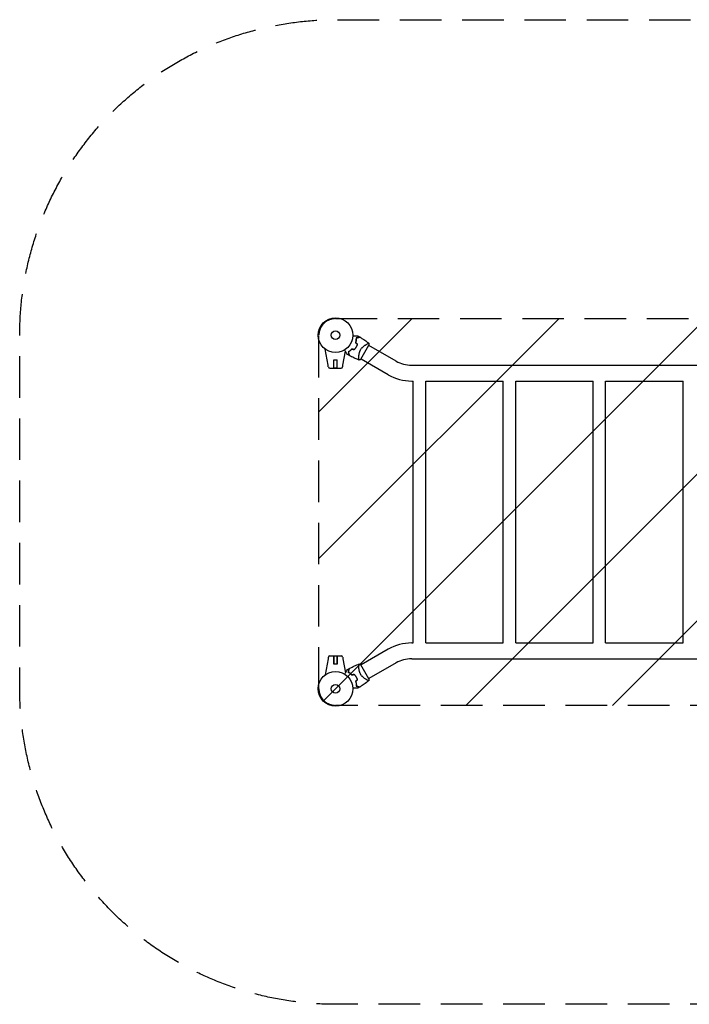
# Model space of a CAD drawing. Units: millimetres. Extents: x -2048 to 2048, y -1507 to 1507.
# Drawn here: x -2048 to 0, y -1507 to 1507 of the extents above; entities that cross this region are included whole.
import ezdxf

# ---------------------------------------------------------------- set-up
doc = ezdxf.new("R2010")
doc.units = ezdxf.units.MM
doc.header["$LTSCALE"] = 20
doc.linetypes.add('HIDDEN', pattern=[9.525, 6.35, -3.175])
for name, color, linetype in [('2d', 230, 'Continuous'), ('ASTMF3101-SafetyZone', 64, 'HIDDEN'), ('ASTMF3101-TrainingEnvelope', 222, 'HIDDEN'), ('ASTMF3101-TrainingEnvelope_Hatch', 222, 'HIDDEN')]:
    doc.layers.add(name, color=color, linetype=linetype)

msp = doc.modelspace()

# ---------------------------------------------------------------- hatches: boundary and pattern name
at = {"layer": 'ASTMF3101-TrainingEnvelope_Hatch'}
h = msp.add_hatch(dxfattribs=at)
h.set_pattern_fill('ANSI31', color=256, scale=100)
h.set_pattern_definition([(45, (-1082, -541), (-224.506, 224.506), [])])
h.paths.add_polyline_path([(1132.8, 541, 0.414214), (1082, 591.8), (-1082, 591.8, 0.414214), (-1132.8, 541), (-1132.8, -541, 0.414214), (-1082, -591.8), (1082, -591.8, 0.414214), (1132.8, -541)])

# ---------------------------------------------------------------- linework, layer by layer
at = {"layer": '2d'}
for p, q in [((-986.4, 513.7), (-986.4, 513.7)), ((-1104.8, 449), (-1113.9, 498.7)), ((-1059.2, 449), (-1051.4, 491.8)), ((-1004.2, 467.8), (-979.7, 510.2)), ((-896.9, 462), (-979.9, 509.9)), ((-1086.7, 440), (-1086.7, 465.5)), ((-1086.7, 465.5), (-1077.3, 465.5)), ((-1086.7, 440.5), (-1086.7, 465.5)), ((-1077.3, 440), (-1077.3, 465.5)), ((-1077.3, 440.5), (-1077.3, 465.5)), ((-921, 420.2), (-1004, 468.1)), ((-1099, 440), (-1065, 440)), ((-1077.3, 440.5), (-1086.7, 440.5)), ((-848.9, 449.1), (848.9, 449.1)), ((-848.9, 400.8), (-844, 400.8)), ((-844, -400.9), (-844, 400.8)), ((-806, 400.8), (-569, 400.8)), ((-806, -400.9), (-806, 400.8)), ((-569, -400.9), (-569, 400.8)), ((-531, 400.8), (-294, 400.8)), ((-531, -400.9), (-531, 400.8)), ((-294, -400.9), (-294, 400.8)), ((-256, -400.9), (-256, 400.8)), ((-256, 400.8), (-19, 400.8)), ((-19, -400.9), (-19, 400.8)), ((-921, -420.2), (-1004, -468.1)), ((-848.9, -400.9), (-844, -400.9)), ((-806, -400.9), (-569, -400.9)), ((-531, -400.9), (-294, -400.9)), ((-256, -400.9), (-19, -400.9)), ((-1104.8, -449), (-1113.9, -498.7)), ((-1099, -440), (-1065, -440)), ((-1086.7, -440), (-1086.7, -465.5)), ((-1086.7, -440.5), (-1077.3, -440.5)), ((-1086.7, -465.5), (-1086.7, -440.5)), ((-1077.3, -440), (-1077.3, -465.5)), ((-1077.3, -465.5), (-1077.3, -440.5)), ((-1059.2, -449), (-1051.4, -491.8)), ((-848.9, -449.2), (848.9, -449.2)), ((-1077.3, -465.5), (-1086.7, -465.5)), ((-1010.6, -471.9), (-1010.6, -471.9)), ((-979.7, -510.2), (-1004.2, -467.8)), ((-896.9, -462), (-979.9, -509.9))]:
    msp.add_line(p, q, dxfattribs=at)
for centre, radius in [((-1082, 541), 53), ((-1082, 541), 13), ((-1082, -541), 53), ((-1082, -541), 13)]:
    msp.add_circle(centre, radius, dxfattribs=at)
for centre, radius, start, end in [((-1067.6, 532.7), 49.5, 343.2404, 343.5084), ((-1067.6, 532.7), 49.5, 316.4916, 316.7596), ((-848.9, 545), 95.8, 240, 270), ((-1099, 445), 5, 191.5369, 270), ((-1065, 445), 5, 270, 348.4631), ((-848.9, 545), 144.1, 240, 270), ((-848.9, -545), 144.1, 90, 120), ((-1099, -445), 5, 90, 168.4631), ((-1065, -445), 5, 11.5369, 90), ((-848.9, -545), 95.8, 90, 120), ((-1067.6, -532.7), 49.4, 43.2404, 43.5084), ((-1067.6, -532.7), 49.4, 16.4916, 16.7596)]:
    msp.add_arc(centre, radius, start, end, dxfattribs=at)
for centre, major_axis in [((-1096.6, 445.4), (-7.22, -1.47)), ((-1067.4, -445.4), (7.22, 1.47))]:
    msp.add_ellipse(centre, major_axis=major_axis, ratio=0.823586, start_param=-0.015481, end_param=0.001023, dxfattribs=at)
at = {"layer": '2d', "extrusion": (0, 0, -1)}
for centre, major_axis in [((-1067.4, 445.4), (7.22, -1.47)), ((-1096.6, -445.4), (-7.22, 1.47))]:
    msp.add_ellipse(centre, major_axis=major_axis, ratio=0.823586, start_param=-0.015481, end_param=0.001023, dxfattribs=at)
at = {"layer": '2d'}
for points, knots in [([(-1029, 539.1), (-1028.1, 539.1), (-1027.2, 539.1), (-1024.7, 539.1), (-1023.2, 539.1), (-1021.1, 539.1), (-1020.5, 539.1), (-1019.2, 539.1), (-1018.6, 539.1), (-1016.8, 539.1), (-1015.8, 539.1), (-1014.6, 539.1), (-1014.3, 539.1), (-1013.9, 539.1), (-1013.8, 539.1), (-1013.6, 539.1), (-1013.5, 539.1), (-1013.4, 539.1), (-1013.4, 539.1), (-1013.4, 539.1), (-1013.4, 539.1), (-1013.4, 539.1), (-1013.4, 539.1), (-1013.3, 539.1), (-1013.3, 539.1), (-1013.3, 539.1), (-1013.2, 539.1), (-1013.2, 539.1), (-1013.2, 539.1), (-1013.2, 539.1)], [0.00255866, 0.00255866, 0.00255866, 0.00255866, 0.00604686, 0.00604686, 0.01209372, 0.01209372, 0.01511716, 0.01511716, 0.01814059, 0.01814059, 0.02418745, 0.02418745, 0.02721088, 0.02721088, 0.0287226, 0.0287226, 0.03023431, 0.03023431, 0.03099017, 0.03099017, 0.03174603, 0.03174603, 0.03325774, 0.03325774, 0.03628117, 0.03628117, 0.04232804, 0.04232804, 0.04714176, 0.04714176, 0.04714176, 0.04714176]), ([(-1018.3, 532.8), (-1018.3, 531.8), (-1018.4, 530.7), (-1018.5, 528.5), (-1018.6, 527.3), (-1018.9, 525.5), (-1018.9, 524.9), (-1019.2, 523.7), (-1019.3, 523), (-1019.7, 521.2), (-1020, 519.9), (-1020.4, 518.6)], [0, 0, 0, 0, 0.00420381, 0.00420381, 0.00840762, 0.00840762, 0.01050952, 0.01050952, 0.01261143, 0.01261143, 0.01681524, 0.01681524, 0.01681524, 0.01681524]), ([(-1020.2, 518.6), (-1019.8, 519.9), (-1019.5, 521.2), (-1019, 523.6), (-1018.7, 524.8), (-1018.5, 526.6), (-1018.4, 527.2), (-1018.3, 528.3), (-1018.3, 528.9), (-1018.2, 530.6), (-1018.1, 531.7), (-1018.1, 532.7)], [0, 0, 0, 0, 0.00414637, 0.00414637, 0.00829274, 0.00829274, 0.01036592, 0.01036592, 0.0124391, 0.0124391, 0.01658547, 0.01658547, 0.01658547, 0.01658547]), ([(-1015.3, 513.2), (-1015.8, 511.8), (-1016.4, 510.3), (-1017.7, 507.5), (-1018.4, 506.1), (-1019.2, 504.8)], [0, 0, 0, 0, 0.004696848, 0.004696848, 0.009393696, 0.009393696, 0.009393696, 0.009393696]), ([(-1019, 504.6), (-1018.2, 506), (-1017.5, 507.5), (-1016.2, 510.3), (-1015.6, 511.8), (-1015.1, 513.3)], [0.009556824, 0.009556824, 0.009556824, 0.009556824, 0.014332328, 0.014332328, 0.019107831, 0.019107831, 0.019107831, 0.019107831]), ([(-1007.7, 535.7), (-1007.7, 535.7), (-1007.7, 535.7), (-1007.7, 535.7), (-1007.7, 535.7), (-1007.7, 535.7), (-1007.7, 535.7), (-1007.7, 535.7), (-1007.8, 535.7), (-1007.8, 535.7), (-1007.8, 535.7), (-1007.8, 535.7), (-1007.8, 535.6), (-1007.9, 535.6), (-1008, 535.6), (-1008.3, 535.5), (-1008.5, 535.5), (-1009.1, 535.3), (-1009.6, 535.2), (-1010.6, 534.9), (-1010.9, 534.8), (-1011.7, 534.6), (-1012.1, 534.5), (-1013.3, 534.2), (-1014.2, 533.9), (-1016.2, 533.4), (-1017.2, 533.1), (-1018.3, 532.8)], [-0.01786939, -0.01786939, -0.01786939, -0.01786939, -0.01672988, -0.01672988, -0.01196282, -0.01196282, -0.00719576, -0.00719576, -0.00481223, -0.00481223, -0.00362046, -0.00362046, -0.0024287, -0.0024287, -0.00004517, -0.00004517, 0.00233836, 0.00233836, 0.00710542, 0.00710542, 0.00948895, 0.00948895, 0.01187248, 0.01187248, 0.01663954, 0.01663954, 0.02140659, 0.02140659, 0.02140659, 0.02140659]), ([(-1018.1, 532.7), (-1017, 533), (-1015.9, 533.3), (-1013.9, 533.8), (-1012.9, 534.1), (-1011.7, 534.4), (-1011.3, 534.5), (-1010.5, 534.7), (-1010.1, 534.8), (-1009.2, 535.1), (-1008.6, 535.2), (-1008.1, 535.4), (-1007.9, 535.4), (-1007.7, 535.5), (-1007.6, 535.5), (-1007.6, 535.5), (-1007.6, 535.5), (-1007.6, 535.5), (-1007.6, 535.5), (-1007.5, 535.5), (-1007.5, 535.5), (-1007.5, 535.5), (-1007.5, 535.5), (-1007.5, 535.5), (-1007.4, 535.5), (-1007.4, 535.6), (-1007.4, 535.6), (-1007.4, 535.6)], [0, 0, 0, 0, 0.00498507, 0.00498507, 0.00997014, 0.00997014, 0.01246267, 0.01246267, 0.01495521, 0.01495521, 0.01994028, 0.01994028, 0.02243281, 0.02243281, 0.02492534, 0.02492534, 0.02554848, 0.02554848, 0.02617161, 0.02617161, 0.02741788, 0.02741788, 0.02991041, 0.02991041, 0.03489548, 0.03489548, 0.03928387, 0.03928387, 0.03928387, 0.03928387]), ([(-1007.4, 535.6), (-1004.6, 533.8), (-1001.8, 532), (-994.7, 527.2), (-990.5, 524.2), (-984.1, 519.5), (-982, 517.8), (-979.8, 516.1)], [0, 0, 0, 0, 10.001335, 10.001335, 25.652814, 25.652814, 33.969558, 33.969558, 33.969558, 33.969558]), ([(-1005.1, 496.6), (-1004.5, 497.6), (-1003.9, 498.6), (-1002.5, 500.5), (-1001.8, 501.4), (-1000.7, 502.7), (-1000.3, 503.1), (-999.5, 503.9), (-999.1, 504.3), (-998, 505.4), (-997.2, 506.1), (-995.6, 507.5), (-994.8, 508.1), (-993.3, 509.3), (-992.5, 509.8), (-991.1, 510.8), (-990.3, 511.3), (-988.9, 512.2), (-988.3, 512.6), (-986.3, 513.8), (-985.1, 514.4), (-983.6, 515.2), (-983.1, 515.4), (-982.2, 515.8), (-981.8, 515.9), (-980.8, 516.3), (-980.4, 516.3), (-980.1, 516.3), (-980.1, 516.3), (-980, 516.2), (-980, 516.2), (-979.9, 516.2), (-979.9, 516.1), (-979.8, 516.1), (-979.8, 516.1), (-979.8, 516), (-979.8, 516), (-979.8, 516)], [0, 0, 0, 0, 0.00351649, 0.00351649, 0.00703299, 0.00703299, 0.00879123, 0.00879123, 0.01054948, 0.01054948, 0.01406598, 0.01406598, 0.01758247, 0.01758247, 0.02109896, 0.02109896, 0.02461546, 0.02461546, 0.02813195, 0.02813195, 0.03516494, 0.03516494, 0.03868143, 0.03868143, 0.04219793, 0.04219793, 0.04923091, 0.04923091, 0.05011004, 0.05011004, 0.05098916, 0.05098916, 0.05274741, 0.05274741, 0.0562639, 0.0562639, 0.05666079, 0.05666079, 0.05666079, 0.05666079]), ([(-1045.9, 482.4), (-1045.9, 482.4), (-1045.9, 482.4), (-1045.9, 482.4), (-1046, 482.4), (-1046, 482.5), (-1046, 482.5), (-1046, 482.5), (-1046, 482.5), (-1046, 482.5), (-1046, 482.6), (-1046, 482.6), (-1046.1, 482.6), (-1046.1, 482.7), (-1046.2, 482.9), (-1046.5, 483.3), (-1046.6, 483.6), (-1047, 484.3), (-1047.3, 484.7), (-1047.8, 485.6), (-1048, 486), (-1048.9, 487.5), (-1049.6, 488.7), (-1050.9, 491.1), (-1051.7, 492.3), (-1052.9, 494.5), (-1053.4, 495.3), (-1053.8, 496.1)], [0.04930785, 0.04930785, 0.04930785, 0.04930785, 0.05422987, 0.05422987, 0.06025541, 0.06025541, 0.06326818, 0.06326818, 0.06477456, 0.06477456, 0.06552775, 0.06552775, 0.06628095, 0.06628095, 0.06929372, 0.06929372, 0.07230649, 0.07230649, 0.07531926, 0.07531926, 0.07833203, 0.07833203, 0.08435757, 0.08435757, 0.09038311, 0.09038311, 0.09385287, 0.09385287, 0.09385287, 0.09385287]), ([(-1031.8, 498.9), (-1032.7, 497.9), (-1033.6, 497), (-1035.5, 495.3), (-1036.5, 494.5), (-1037.9, 493.4), (-1038.4, 493), (-1039.4, 492.3), (-1039.8, 492), (-1041.3, 491), (-1042.2, 490.5), (-1043.1, 489.9)], [0, 0, 0, 0, 0.00420297, 0.00420297, 0.00840595, 0.00840595, 0.01050744, 0.01050744, 0.01260892, 0.01260892, 0.0168119, 0.0168119, 0.0168119, 0.0168119]), ([(-1043.1, 489.9), (-1042.8, 488.8), (-1042.5, 487.8), (-1042, 485.8), (-1041.8, 484.9), (-1041.4, 483.7), (-1041.3, 483.3), (-1041.1, 482.6), (-1041, 482.2), (-1040.8, 481.3), (-1040.6, 480.7), (-1040.5, 480.1), (-1040.4, 479.9), (-1040.3, 479.6), (-1040.3, 479.5), (-1040.3, 479.5), (-1040.3, 479.4), (-1040.3, 479.4), (-1040.3, 479.4), (-1040.3, 479.4), (-1040.3, 479.4), (-1040.3, 479.3), (-1040.2, 479.3), (-1040.2, 479.3), (-1040.2, 479.3), (-1040.2, 479.3), (-1040.2, 479.3), (-1040.2, 479.3)], [0, 0, 0, 0, 0.00477017, 0.00477017, 0.00954034, 0.00954034, 0.01192543, 0.01192543, 0.01431051, 0.01431051, 0.01908068, 0.01908068, 0.02146577, 0.02146577, 0.02385086, 0.02385086, 0.0250434, 0.0250434, 0.02623594, 0.02623594, 0.02862103, 0.02862103, 0.0333912, 0.0333912, 0.03816137, 0.03816137, 0.03927414, 0.03927414, 0.03927414, 0.03927414]), ([(-1031.7, 498.6), (-1032.6, 497.7), (-1033.6, 496.8), (-1035.4, 495.1), (-1036.4, 494.3), (-1037.8, 493.2), (-1038.2, 492.9), (-1039.2, 492.2), (-1039.7, 491.9), (-1041.1, 490.9), (-1042, 490.4), (-1042.9, 489.8)], [0, 0, 0, 0, 0.00414637, 0.00414637, 0.00829274, 0.00829274, 0.01036592, 0.01036592, 0.0124391, 0.0124391, 0.01658547, 0.01658547, 0.01658547, 0.01658547]), ([(-1042.9, 489.8), (-1042.6, 488.7), (-1042.3, 487.6), (-1041.7, 485.6), (-1041.5, 484.6), (-1041.1, 483.4), (-1041, 483), (-1040.8, 482.2), (-1040.7, 481.9), (-1040.5, 480.9), (-1040.3, 480.4), (-1040.2, 479.8), (-1040.1, 479.6), (-1040.1, 479.4), (-1040, 479.3), (-1040, 479.3), (-1040, 479.3), (-1040, 479.3), (-1040, 479.3), (-1040, 479.3), (-1040, 479.2), (-1040, 479.2), (-1040, 479.2), (-1040, 479.2), (-1040, 479.2), (-1040, 479.1), (-1040, 479.1), (-1040, 479.1)], [0, 0, 0, 0, 0.00498507, 0.00498507, 0.00997014, 0.00997014, 0.01246267, 0.01246267, 0.01495521, 0.01495521, 0.01994028, 0.01994028, 0.02243281, 0.02243281, 0.02492534, 0.02492534, 0.02554848, 0.02554848, 0.02617161, 0.02617161, 0.02741788, 0.02741788, 0.02991041, 0.02991041, 0.03489548, 0.03489548, 0.03928387, 0.03928387, 0.03928387, 0.03928387]), ([(-1019.2, 504.8), (-1019.6, 504.1), (-1020, 503.4), (-1020.9, 502.1), (-1021.3, 501.4), (-1022.7, 499.5), (-1023.6, 498.3), (-1024.6, 497.2)], [0.009393696, 0.009393696, 0.009393696, 0.009393696, 0.011738601, 0.011738601, 0.014083505, 0.014083505, 0.018773315, 0.018773315, 0.018773315, 0.018773315]), ([(-1024.5, 496.9), (-1023.5, 498.1), (-1022.5, 499.3), (-1020.7, 501.9), (-1019.8, 503.3), (-1019, 504.6)], [0, 0, 0, 0, 0.004778412, 0.004778412, 0.009556824, 0.009556824, 0.009556824, 0.009556824]), ([(-1009.3, 465), (-1009.3, 465), (-1009.3, 465), (-1009.3, 465), (-1009.3, 465), (-1009.4, 465), (-1009.4, 465), (-1009.5, 465), (-1009.5, 465.1), (-1009.6, 465.1), (-1009.6, 465.1), (-1009.7, 465.2), (-1009.8, 465.4), (-1009.9, 465.7), (-1010, 465.8), (-1010.1, 466.1), (-1010.1, 466.3), (-1010.3, 467.1), (-1010.4, 468.1), (-1010.5, 469.8), (-1010.5, 470.4), (-1010.5, 471.4), (-1010.6, 471.7), (-1010.6, 472.5), (-1010.6, 472.8), (-1010.5, 474.7), (-1010.5, 476.4), (-1010.3, 479.1), (-1010.2, 480), (-1010, 481.4), (-1009.9, 481.9), (-1009.8, 482.9), (-1009.7, 483.4), (-1009.4, 484.9), (-1009.2, 486), (-1008.8, 487.6), (-1008.6, 488.1), (-1008.3, 489.2), (-1008.1, 489.7), (-1007.6, 491.3), (-1007.2, 492.4), (-1006.5, 494), (-1006.2, 494.5), (-1005.8, 495.3), (-1005.7, 495.6), (-1005.4, 496.1), (-1005.2, 496.3), (-1005.1, 496.6)], [0.16840129, 0.16840129, 0.16840129, 0.16840129, 0.16868251, 0.16868251, 0.17219218, 0.17219218, 0.17394701, 0.17394701, 0.17482443, 0.17482443, 0.17570184, 0.17570184, 0.17921151, 0.17921151, 0.18096635, 0.18096635, 0.18272118, 0.18272118, 0.18974052, 0.18974052, 0.19325019, 0.19325019, 0.19500502, 0.19500502, 0.19675986, 0.19675986, 0.2037792, 0.2037792, 0.20728887, 0.20728887, 0.2090437, 0.2090437, 0.21079853, 0.21079853, 0.2143082, 0.2143082, 0.21606304, 0.21606304, 0.21781787, 0.21781787, 0.22132754, 0.22132754, 0.22308238, 0.22308238, 0.22395979, 0.22395979, 0.22483721, 0.22483721, 0.22483721, 0.22483721]), ([(-1009.3, 465), (-1012.4, 466.2), (-1015.4, 467.4), (-1023.3, 470.8), (-1028, 473), (-1035.1, 476.6), (-1037.6, 477.8), (-1040, 479.1)], [0, 0, 0, 0, 10.001334, 10.001334, 25.653162, 25.653162, 33.969574, 33.969574, 33.969574, 33.969574]), ([(-1004.2, 467.8), (-1004.4, 467.6), (-1004.6, 467.5), (-1005.5, 466.9), (-1006.2, 466.5), (-1007.7, 465.7), (-1008.5, 465.3), (-1009.3, 465)], [0, 0, 0, 0, 0.815113, 0.815113, 3.261719, 3.261719, 5.955929, 5.955929, 5.955929, 5.955929]), ([(-1103.9, 444.1), (-1103.9, 444.1), (-1103.9, 444.1), (-1103.9, 444.2), (-1103.9, 444.3), (-1104, 444.7), (-1104.1, 445), (-1104.2, 446), (-1104.3, 446.5), (-1104.5, 447.4), (-1104.6, 447.7), (-1104.7, 448.3), (-1104.7, 448.6), (-1104.8, 449)], [0, 0, 0, 0, 0.125, 0.125, 0.25, 0.25, 0.5, 0.5, 0.75, 0.75, 0.875, 0.875, 1, 1, 1, 1]), ([(-1060.1, 444.1), (-1060.1, 444.1), (-1060.1, 444.1), (-1060.1, 444.2), (-1060.1, 444.3), (-1060, 444.7), (-1059.9, 445), (-1059.8, 446), (-1059.7, 446.5), (-1059.5, 447.4), (-1059.4, 447.7), (-1059.3, 448.3), (-1059.3, 448.6), (-1059.2, 449)], [0, 0, 0, 0, 0.125, 0.125, 0.25, 0.25, 0.5, 0.5, 0.75, 0.75, 0.875, 0.875, 1, 1, 1, 1]), ([(-1103.9, -444.1), (-1103.9, -444.1), (-1103.9, -444.1), (-1103.9, -444.2), (-1103.9, -444.3), (-1104, -444.7), (-1104.1, -445), (-1104.2, -446), (-1104.3, -446.5), (-1104.5, -447.4), (-1104.6, -447.7), (-1104.7, -448.3), (-1104.7, -448.6), (-1104.8, -449)], [0, 0, 0, 0, 0.125, 0.125, 0.25, 0.25, 0.5, 0.5, 0.75, 0.75, 0.875, 0.875, 1, 1, 1, 1]), ([(-1060.1, -444.1), (-1060.1, -444.1), (-1060.1, -444.1), (-1060.1, -444.2), (-1060.1, -444.3), (-1060, -444.7), (-1059.9, -445), (-1059.8, -446), (-1059.7, -446.5), (-1059.5, -447.4), (-1059.4, -447.7), (-1059.3, -448.3), (-1059.3, -448.6), (-1059.2, -449)], [0, 0, 0, 0, 0.125, 0.125, 0.25, 0.25, 0.5, 0.5, 0.75, 0.75, 0.875, 0.875, 1, 1, 1, 1]), ([(-1040.2, -479.3), (-1040.2, -479.3), (-1040.2, -479.3), (-1040.2, -479.3), (-1040.2, -479.3), (-1040.2, -479.3), (-1040.3, -479.3), (-1040.3, -479.4), (-1040.3, -479.4), (-1040.3, -479.4), (-1040.3, -479.4), (-1040.3, -479.4), (-1040.3, -479.5), (-1040.3, -479.6), (-1040.3, -479.7), (-1040.4, -479.9), (-1040.5, -480.1), (-1040.6, -480.7), (-1040.8, -481.3), (-1041, -482.2), (-1041.1, -482.6), (-1041.3, -483.3), (-1041.4, -483.7), (-1041.8, -484.9), (-1042, -485.8), (-1042.5, -487.8), (-1042.8, -488.8), (-1043.1, -489.9)], [-0.01786939, -0.01786939, -0.01786939, -0.01786939, -0.01672988, -0.01672988, -0.01196282, -0.01196282, -0.00719576, -0.00719576, -0.00481223, -0.00481223, -0.00362046, -0.00362046, -0.0024287, -0.0024287, -0.00004517, -0.00004517, 0.00233836, 0.00233836, 0.00710542, 0.00710542, 0.00948895, 0.00948895, 0.01187248, 0.01187248, 0.01663954, 0.01663954, 0.02140659, 0.02140659, 0.02140659, 0.02140659]), ([(-1042.9, -489.8), (-1042.6, -488.7), (-1042.3, -487.6), (-1041.7, -485.6), (-1041.5, -484.6), (-1041.1, -483.4), (-1041, -483), (-1040.8, -482.2), (-1040.7, -481.9), (-1040.5, -480.9), (-1040.3, -480.4), (-1040.2, -479.8), (-1040.1, -479.6), (-1040.1, -479.4), (-1040, -479.3), (-1040, -479.3), (-1040, -479.3), (-1040, -479.3), (-1040, -479.3), (-1040, -479.3), (-1040, -479.2), (-1040, -479.2), (-1040, -479.2), (-1040, -479.2), (-1040, -479.2), (-1040, -479.1), (-1040, -479.1), (-1040, -479.1)], [0, 0, 0, 0, 0.00498507, 0.00498507, 0.00997014, 0.00997014, 0.01246267, 0.01246267, 0.01495521, 0.01495521, 0.01994028, 0.01994028, 0.02243281, 0.02243281, 0.02492534, 0.02492534, 0.02554848, 0.02554848, 0.02617161, 0.02617161, 0.02741788, 0.02741788, 0.02991041, 0.02991041, 0.03489548, 0.03489548, 0.03928387, 0.03928387, 0.03928387, 0.03928387]), ([(-1040, -479.1), (-1037.1, -477.6), (-1034.1, -476.1), (-1026.5, -472.3), (-1021.7, -470.1), (-1014.4, -467), (-1011.9, -466), (-1009.3, -465)], [0, 0, 0, 0, 10.001335, 10.001335, 25.652814, 25.652814, 33.969558, 33.969558, 33.969558, 33.969558]), ([(-1005.1, -496.6), (-1005.7, -495.6), (-1006.2, -494.5), (-1007.2, -492.4), (-1007.6, -491.3), (-1008.1, -489.7), (-1008.3, -489.2), (-1008.6, -488.1), (-1008.8, -487.6), (-1009.2, -486), (-1009.4, -485), (-1009.8, -482.9), (-1009.9, -481.9), (-1010.2, -480), (-1010.3, -479.1), (-1010.4, -477.3), (-1010.5, -476.5), (-1010.5, -474.8), (-1010.6, -474), (-1010.6, -471.7), (-1010.5, -470.4), (-1010.4, -468.7), (-1010.4, -468.2), (-1010.3, -467.2), (-1010.2, -466.8), (-1010, -465.8), (-1009.8, -465.3), (-1009.6, -465.1), (-1009.6, -465.1), (-1009.5, -465.1), (-1009.5, -465), (-1009.5, -465), (-1009.4, -465), (-1009.3, -465), (-1009.3, -465), (-1009.3, -465), (-1009.3, -465), (-1009.3, -465)], [0, 0, 0, 0, 0.00351649, 0.00351649, 0.00703299, 0.00703299, 0.00879123, 0.00879123, 0.01054948, 0.01054948, 0.01406598, 0.01406598, 0.01758247, 0.01758247, 0.02109896, 0.02109896, 0.02461546, 0.02461546, 0.02813195, 0.02813195, 0.03516494, 0.03516494, 0.03868143, 0.03868143, 0.04219793, 0.04219793, 0.04923091, 0.04923091, 0.05011004, 0.05011004, 0.05098916, 0.05098916, 0.05274741, 0.05274741, 0.0562639, 0.0562639, 0.05666079, 0.05666079, 0.05666079, 0.05666079]), ([(-1053.8, -496.1), (-1053.4, -495.3), (-1052.9, -494.5), (-1051.7, -492.4), (-1050.9, -491.1), (-1049.9, -489.3), (-1049.6, -488.7), (-1048.9, -487.6), (-1048.6, -487), (-1047.7, -485.5), (-1047.2, -484.6), (-1046.6, -483.6), (-1046.5, -483.3), (-1046.3, -483), (-1046.2, -482.9), (-1046.1, -482.7), (-1046.1, -482.7), (-1046, -482.6), (-1046, -482.6), (-1046, -482.6), (-1046, -482.5), (-1046, -482.5), (-1046, -482.5), (-1046, -482.5), (-1046, -482.5), (-1046, -482.4), (-1045.9, -482.4), (-1045.9, -482.4), (-1045.9, -482.4), (-1045.9, -482.4)], [0.00255866, 0.00255866, 0.00255866, 0.00255866, 0.00604686, 0.00604686, 0.01209372, 0.01209372, 0.01511716, 0.01511716, 0.01814059, 0.01814059, 0.02418745, 0.02418745, 0.02721088, 0.02721088, 0.0287226, 0.0287226, 0.03023431, 0.03023431, 0.03099017, 0.03099017, 0.03174603, 0.03174603, 0.03325774, 0.03325774, 0.03628117, 0.03628117, 0.04232804, 0.04232804, 0.04714176, 0.04714176, 0.04714176, 0.04714176]), ([(-1043.1, -489.9), (-1042.2, -490.5), (-1041.3, -491), (-1039.4, -492.3), (-1038.4, -493), (-1037, -494.1), (-1036.5, -494.4), (-1035.6, -495.2), (-1035.1, -495.7), (-1033.7, -497), (-1032.7, -497.9), (-1031.8, -498.9)], [0, 0, 0, 0, 0.00420381, 0.00420381, 0.00840762, 0.00840762, 0.01050952, 0.01050952, 0.01261143, 0.01261143, 0.01681524, 0.01681524, 0.01681524, 0.01681524]), ([(-1031.7, -498.6), (-1032.6, -497.7), (-1033.6, -496.8), (-1035.4, -495.1), (-1036.4, -494.3), (-1037.8, -493.2), (-1038.2, -492.9), (-1039.2, -492.2), (-1039.7, -491.9), (-1041.1, -490.9), (-1042, -490.4), (-1042.9, -489.8)], [0, 0, 0, 0, 0.00414637, 0.00414637, 0.00829274, 0.00829274, 0.01036592, 0.01036592, 0.0124391, 0.0124391, 0.01658547, 0.01658547, 0.01658547, 0.01658547]), ([(-1024.6, -497.2), (-1023.6, -498.3), (-1022.7, -499.5), (-1020.9, -502.1), (-1020, -503.4), (-1019.2, -504.7)], [0, 0, 0, 0, 0.004696848, 0.004696848, 0.009393696, 0.009393696, 0.009393696, 0.009393696]), ([(-1019, -504.6), (-1019.8, -503.3), (-1020.7, -501.9), (-1022.5, -499.3), (-1023.5, -498.1), (-1024.5, -496.9)], [0.009556824, 0.009556824, 0.009556824, 0.009556824, 0.014332328, 0.014332328, 0.019107831, 0.019107831, 0.019107831, 0.019107831]), ([(-1019.2, -504.7), (-1018.8, -505.4), (-1018.4, -506.1), (-1017.7, -507.5), (-1017.4, -508.2), (-1016.4, -510.3), (-1015.8, -511.8), (-1015.3, -513.2)], [0.009393696, 0.009393696, 0.009393696, 0.009393696, 0.011738601, 0.011738601, 0.014083505, 0.014083505, 0.018773315, 0.018773315, 0.018773315, 0.018773315]), ([(-1015.1, -513.3), (-1015.6, -511.8), (-1016.2, -510.3), (-1017.5, -507.5), (-1018.2, -506), (-1019, -504.6)], [0, 0, 0, 0, 0.004778412, 0.004778412, 0.009556824, 0.009556824, 0.009556824, 0.009556824]), ([(-979.8, -516), (-979.8, -516), (-979.8, -516), (-979.8, -516.1), (-979.8, -516.1), (-979.9, -516.1), (-979.9, -516.2), (-980, -516.2), (-980, -516.2), (-980, -516.2), (-980.1, -516.3), (-980.2, -516.3), (-980.4, -516.3), (-980.7, -516.2), (-980.9, -516.2), (-981.2, -516.1), (-981.3, -516.1), (-982.2, -515.8), (-983, -515.4), (-984.6, -514.7), (-985.1, -514.4), (-986, -513.9), (-986.3, -513.8), (-986.9, -513.4), (-987.2, -513.2), (-988.9, -512.3), (-990.3, -511.4), (-992.5, -509.8), (-993.3, -509.3), (-994.4, -508.4), (-994.8, -508.1), (-995.6, -507.5), (-996, -507.2), (-997.2, -506.2), (-997.9, -505.4), (-999.1, -504.3), (-999.5, -503.9), (-1000.3, -503.1), (-1000.6, -502.7), (-1001.8, -501.4), (-1002.5, -500.5), (-1003.5, -499.1), (-1003.8, -498.6), (-1004.3, -497.9), (-1004.5, -497.6), (-1004.8, -497.1), (-1004.9, -496.9), (-1005.1, -496.6)], [0.16840129, 0.16840129, 0.16840129, 0.16840129, 0.16868251, 0.16868251, 0.17219218, 0.17219218, 0.17394701, 0.17394701, 0.17482443, 0.17482443, 0.17570184, 0.17570184, 0.17921151, 0.17921151, 0.18096635, 0.18096635, 0.18272118, 0.18272118, 0.18974052, 0.18974052, 0.19325019, 0.19325019, 0.19500502, 0.19500502, 0.19675986, 0.19675986, 0.2037792, 0.2037792, 0.20728887, 0.20728887, 0.2090437, 0.2090437, 0.21079853, 0.21079853, 0.2143082, 0.2143082, 0.21606304, 0.21606304, 0.21781787, 0.21781787, 0.22132754, 0.22132754, 0.22308238, 0.22308238, 0.22395979, 0.22395979, 0.22483721, 0.22483721, 0.22483721, 0.22483721]), ([(-979.7, -510.2), (-979.7, -510.5), (-979.7, -510.8), (-979.6, -511.8), (-979.6, -512.6), (-979.7, -514.3), (-979.7, -515.2), (-979.8, -516)], [0, 0, 0, 0, 0.815113, 0.815113, 3.26172, 3.26172, 5.955929, 5.955929, 5.955929, 5.955929]), ([(-1013.2, -539.1), (-1013.2, -539.1), (-1013.2, -539.1), (-1013.2, -539.1), (-1013.3, -539.1), (-1013.3, -539.1), (-1013.3, -539.1), (-1013.4, -539.1), (-1013.4, -539.1), (-1013.4, -539.1), (-1013.4, -539.1), (-1013.4, -539.1), (-1013.4, -539.1), (-1013.6, -539.1), (-1013.8, -539.1), (-1014.3, -539.1), (-1014.6, -539.1), (-1015.4, -539.1), (-1015.9, -539.1), (-1016.9, -539.1), (-1017.4, -539.1), (-1019.1, -539.1), (-1020.4, -539.1), (-1023.2, -539.1), (-1024.7, -539.1), (-1027.2, -539.1), (-1028.1, -539.1), (-1029, -539.1)], [0.04930785, 0.04930785, 0.04930785, 0.04930785, 0.05422987, 0.05422987, 0.06025541, 0.06025541, 0.06326818, 0.06326818, 0.06477456, 0.06477456, 0.06552775, 0.06552775, 0.06628095, 0.06628095, 0.06929372, 0.06929372, 0.07230649, 0.07230649, 0.07531926, 0.07531926, 0.07833203, 0.07833203, 0.08435757, 0.08435757, 0.09038311, 0.09038311, 0.09385287, 0.09385287, 0.09385287, 0.09385287]), ([(-1020.4, -518.6), (-1020, -519.9), (-1019.7, -521.1), (-1019.2, -523.6), (-1018.9, -524.9), (-1018.7, -526.7), (-1018.6, -527.2), (-1018.5, -528.4), (-1018.5, -529), (-1018.4, -530.7), (-1018.3, -531.8), (-1018.3, -532.8)], [0, 0, 0, 0, 0.00420297, 0.00420297, 0.00840595, 0.00840595, 0.01050744, 0.01050744, 0.01260892, 0.01260892, 0.0168119, 0.0168119, 0.0168119, 0.0168119]), ([(-1020.2, -518.6), (-1019.8, -519.9), (-1019.5, -521.2), (-1019, -523.6), (-1018.7, -524.8), (-1018.5, -526.6), (-1018.4, -527.2), (-1018.3, -528.3), (-1018.3, -528.9), (-1018.2, -530.6), (-1018.1, -531.7), (-1018.1, -532.7)], [0, 0, 0, 0, 0.00414637, 0.00414637, 0.00829274, 0.00829274, 0.01036592, 0.01036592, 0.0124391, 0.0124391, 0.01658547, 0.01658547, 0.01658547, 0.01658547]), ([(-1018.3, -532.8), (-1017.2, -533.1), (-1016.2, -533.4), (-1014.2, -533.9), (-1013.3, -534.2), (-1012.1, -534.5), (-1011.7, -534.6), (-1011, -534.8), (-1010.6, -534.9), (-1009.6, -535.2), (-1009.1, -535.3), (-1008.5, -535.5), (-1008.3, -535.5), (-1008, -535.6), (-1007.9, -535.6), (-1007.8, -535.6), (-1007.8, -535.7), (-1007.8, -535.7), (-1007.8, -535.7), (-1007.8, -535.7), (-1007.7, -535.7), (-1007.7, -535.7), (-1007.7, -535.7), (-1007.7, -535.7), (-1007.7, -535.7), (-1007.7, -535.7), (-1007.7, -535.7), (-1007.7, -535.7)], [0, 0, 0, 0, 0.00477017, 0.00477017, 0.00954034, 0.00954034, 0.01192543, 0.01192543, 0.01431051, 0.01431051, 0.01908068, 0.01908068, 0.02146577, 0.02146577, 0.02385086, 0.02385086, 0.0250434, 0.0250434, 0.02623594, 0.02623594, 0.02862103, 0.02862103, 0.0333912, 0.0333912, 0.03816137, 0.03816137, 0.03927414, 0.03927414, 0.03927414, 0.03927414]), ([(-1018.1, -532.7), (-1017, -533), (-1015.9, -533.3), (-1013.9, -533.8), (-1012.9, -534.1), (-1011.7, -534.4), (-1011.3, -534.5), (-1010.5, -534.7), (-1010.1, -534.8), (-1009.2, -535.1), (-1008.6, -535.2), (-1008.1, -535.4), (-1007.9, -535.4), (-1007.7, -535.5), (-1007.6, -535.5), (-1007.6, -535.5), (-1007.6, -535.5), (-1007.6, -535.5), (-1007.6, -535.5), (-1007.5, -535.5), (-1007.5, -535.5), (-1007.5, -535.5), (-1007.5, -535.5), (-1007.5, -535.5), (-1007.4, -535.5), (-1007.4, -535.6), (-1007.4, -535.6), (-1007.4, -535.6)], [0, 0, 0, 0, 0.00498507, 0.00498507, 0.00997014, 0.00997014, 0.01246267, 0.01246267, 0.01495521, 0.01495521, 0.01994028, 0.01994028, 0.02243281, 0.02243281, 0.02492534, 0.02492534, 0.02554848, 0.02554848, 0.02617161, 0.02617161, 0.02741788, 0.02741788, 0.02991041, 0.02991041, 0.03489548, 0.03489548, 0.03928387, 0.03928387, 0.03928387, 0.03928387]), ([(-979.8, -516.1), (-982.4, -518.1), (-985, -520.1), (-991.9, -525.2), (-996.1, -528.2), (-1002.8, -532.6), (-1005.1, -534.1), (-1007.4, -535.6)], [0, 0, 0, 0, 10.001334, 10.001334, 25.653159, 25.653159, 33.969574, 33.969574, 33.969574, 33.969574])]:
    msp.add_open_spline(points, degree=3, knots=knots, dxfattribs=at)
for points in [[(-1020.4, 518.6), (-1018.7, 516.8), (-1017, 515), (-1015.3, 513.2)], [(-1015.1, 513.3), (-1016.8, 515.1), (-1018.5, 516.8), (-1020.2, 518.6)], [(-1013.2, 539.1), (-1011.3, 538), (-1009.5, 536.8), (-1007.7, 535.7)], [(-979.8, 516), (-979.6, 514.1), (-979.6, 512.2), (-979.7, 510.2)], [(-1040.2, 479.3), (-1042.1, 480.3), (-1044, 481.3), (-1045.9, 482.4)], [(-1024.6, 497.2), (-1027, 497.7), (-1029.4, 498.3), (-1031.8, 498.9)], [(-1031.7, 498.6), (-1029.3, 498.1), (-1026.9, 497.5), (-1024.5, 496.9)], [(-1045.9, -482.4), (-1044, -481.3), (-1042.1, -480.3), (-1040.2, -479.3)], [(-1009.3, -465), (-1007.5, -465.8), (-1005.8, -466.7), (-1004.2, -467.8)], [(-1031.8, -498.9), (-1029.4, -498.3), (-1027, -497.7), (-1024.6, -497.2)], [(-1024.5, -496.9), (-1026.9, -497.5), (-1029.3, -498.1), (-1031.7, -498.6)], [(-1015.3, -513.2), (-1017, -515), (-1018.7, -516.8), (-1020.4, -518.6)], [(-1020.2, -518.6), (-1018.5, -516.8), (-1016.8, -515.1), (-1015.1, -513.3)], [(-1007.7, -535.7), (-1009.5, -536.8), (-1011.3, -538), (-1013.2, -539.1)]]:
    msp.add_open_spline(points, degree=3, dxfattribs=at)
at = {"layer": 'ASTMF3101-SafetyZone', "elevation": 1180, "flags": 128}
msp.add_lwpolyline([(1082, -1506.8), (-1082, -1506.8, -0.414214), (-2047.8, -541), (-2047.8, 541, -0.414214), (-1082, 1506.8), (1082, 1506.8, -0.414214), (2047.8, 541), (2047.8, -541, -0.414214)], format="xyb", close=True, dxfattribs=at)
at = {"layer": 'ASTMF3101-TrainingEnvelope', "elevation": 1180}
msp.add_lwpolyline([(1082, -591.8), (-1082, -591.8, -0.414214), (-1132.8, -541), (-1132.8, 541, -0.414214), (-1082, 591.8), (1082, 591.8, -0.414214), (1132.8, 541), (1132.8, -541, -0.414214)], format="xyb", close=True, dxfattribs=at)

doc.saveas('drawing.dxf')
